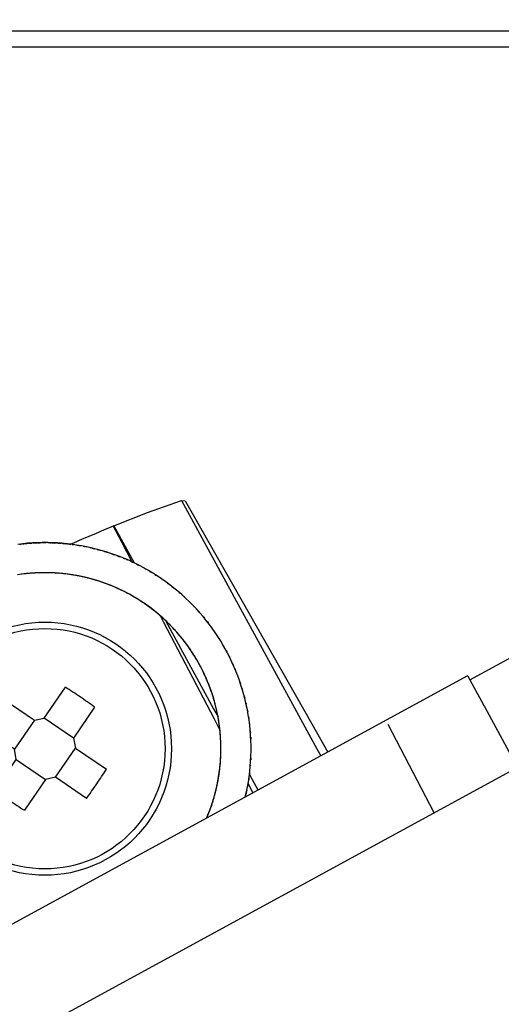
# Model space of a CAD drawing. Units: millimetres. Extents: x 318 to 902, y 311 to 721.
# Drawn here: x 446 to 456, y 647 to 668 of the extents above; entities that cross this region are included whole.
import ezdxf

# ---------------------------------------------------------------- set-up
doc = ezdxf.new("R2010")
doc.units = ezdxf.units.MM
doc.layers.add('1', color=7, linetype='Continuous')
doc.dimstyles.get("Standard").update_dxf_attribs({"dimtxt": 0.18, "dimasz": 0.18, "dimexe": 0.18, "dimexo": 0.0625, "dimgap": 0.09, "dimtad": 0, "dimtih": 1, "dimtoh": 1, "dimdec": 4, "dimzin": 0, "dimdsep": 46, "dimtxsty": 'Standard', "dimcen": 0.09, "dimadec": 0, "dimazin": 0, "dimtfac": 1, "dimtdec": 4, "dimtofl": 0, "dimtmove": 0, "dimatfit": 3, "dimfxl": 0, "dimtolj": 1, "dimtzin": 0, "dimarcsym": 0})

# ---------------------------------------------------------------- blocks, each defined once
blk = doc.blocks.new('wn1412-kb30x12_-_41_5840__19', base_point=(444.14, 649.821))
at = {"color": 1, "linetype": 'Continuous'}
for p, q in [((446.777, 653.109), (447.22, 653.759)), ((445.919, 653.512), (446.569, 653.07)), ((447.831, 653.342), (447.389, 652.692)), ((446.569, 653.07), (446.777, 653.109)), ((447.389, 652.692), (446.777, 653.109)), ((446.152, 652.458), (445.502, 652.901)), ((446.569, 653.07), (446.152, 652.458)), ((447.389, 652.692), (447.432, 652.481)), ((447.011, 651.872), (447.432, 652.481)), ((447.432, 652.481), (448.078, 652.041)), ((446.189, 652.245), (446.152, 652.458)), ((445.749, 651.6), (446.189, 652.245)), ((446.189, 652.245), (446.8, 651.829)), ((447.011, 651.872), (446.8, 651.829)), ((447.661, 651.43), (447.011, 651.872)), ((446.8, 651.829), (446.36, 651.183))]:
    blk.add_line(p, q, dxfattribs=at)
blk.add_circle((446.79, 652.471), 2.65, dxfattribs=at)
at = {"color": 2, "linetype": 'Continuous'}
blk.add_circle((446.79, 652.471), 2.516, dxfattribs=at)
at = {"color": 1, "linetype": 'Continuous'}
for points in [[(447.831, 653.342), (447.529, 653.555), (447.22, 653.759)], [(445.919, 653.512), (445.706, 653.21), (445.502, 652.901)], [(447.661, 651.43), (447.874, 651.732), (448.078, 652.041)], [(445.749, 651.6), (446.051, 651.386), (446.36, 651.183)]]:
    blk.add_spline(points, degree=3, dxfattribs=at)
blk = doc.blocks.new('Compression_Spring__25', base_point=(442.475, 648.398))
at = {"color": 1, "linetype": 'Continuous'}
for p, q in [((446.325, 656.761), (446.221, 656.748)), ((446.259, 656.753), (446.272, 656.754)), ((446.264, 656.753), (446.28, 656.755)), ((446.272, 656.754), (446.28, 656.755)), ((446.28, 656.755), (446.294, 656.757)), ((446.294, 656.757), (446.311, 656.759)), ((446.311, 656.759), (446.316, 656.76)), ((446.428, 656.771), (446.325, 656.761)), ((446.332, 656.762), (446.325, 656.761)), ((446.332, 656.762), (446.35, 656.763)), ((446.35, 656.763), (446.359, 656.764)), ((446.359, 656.764), (446.383, 656.766)), ((446.359, 656.764), (446.37, 656.765)), ((446.37, 656.765), (446.377, 656.766)), ((446.377, 656.766), (446.39, 656.767)), ((446.383, 656.766), (446.403, 656.769)), ((446.403, 656.769), (446.409, 656.769)), ((446.419, 656.77), (446.409, 656.769)), ((446.428, 656.771), (446.419, 656.77)), ((446.531, 656.778), (446.428, 656.771)), ((446.428, 656.771), (446.434, 656.771)), ((446.445, 656.772), (446.434, 656.771)), ((446.445, 656.772), (446.456, 656.773)), ((446.456, 656.773), (446.469, 656.774)), ((446.463, 656.773), (446.477, 656.774)), ((446.469, 656.774), (446.477, 656.774)), ((446.477, 656.774), (446.495, 656.776)), ((446.488, 656.775), (446.51, 656.777)), ((446.51, 656.777), (446.515, 656.777)), ((446.51, 656.777), (446.515, 656.777)), ((446.515, 656.777), (446.522, 656.778)), ((446.633, 656.783), (446.531, 656.778)), ((446.541, 656.779), (446.531, 656.778)), ((446.541, 656.779), (446.548, 656.779)), ((446.548, 656.779), (446.561, 656.78)), ((446.561, 656.78), (446.568, 656.78)), ((446.561, 656.78), (446.579, 656.78)), ((446.579, 656.78), (446.601, 656.782)), ((446.579, 656.78), (446.587, 656.781)), ((446.587, 656.781), (446.594, 656.781)), ((446.601, 656.782), (446.617, 656.782)), ((446.617, 656.782), (446.627, 656.783)), ((446.735, 656.786), (446.633, 656.783)), ((446.645, 656.783), (446.633, 656.783)), ((446.645, 656.783), (446.654, 656.784)), ((446.654, 656.784), (446.66, 656.784)), ((446.654, 656.784), (446.673, 656.784)), ((446.66, 656.784), (446.667, 656.784)), ((446.667, 656.784), (446.68, 656.784)), ((446.673, 656.784), (446.693, 656.785)), ((446.68, 656.784), (446.688, 656.784)), ((446.693, 656.785), (446.706, 656.785)), ((446.706, 656.785), (446.719, 656.785)), ((446.719, 656.785), (446.725, 656.785)), ((446.741, 656.786), (446.735, 656.786)), ((446.836, 656.786), (446.735, 656.786)), ((446.741, 656.786), (446.757, 656.786)), ((446.757, 656.786), (446.771, 656.786)), ((446.771, 656.786), (446.784, 656.786)), ((446.777, 656.786), (446.797, 656.786)), ((446.784, 656.786), (446.791, 656.786)), ((446.791, 656.786), (446.804, 656.786)), ((446.797, 656.786), (446.811, 656.786)), ((446.804, 656.786), (446.811, 656.786)), ((446.811, 656.786), (446.82, 656.786)), ((446.853, 656.785), (446.836, 656.786)), ((446.937, 656.783), (446.836, 656.786)), ((446.853, 656.785), (446.863, 656.785)), ((446.863, 656.785), (446.876, 656.785)), ((446.87, 656.785), (446.889, 656.785)), ((446.876, 656.785), (446.884, 656.785)), ((446.889, 656.785), (446.902, 656.784)), ((446.895, 656.784), (446.915, 656.784)), ((446.915, 656.784), (446.924, 656.784)), ((447.04, 656.779), (446.937, 656.783)), ((446.937, 656.783), (446.95, 656.783)), ((446.95, 656.783), (446.955, 656.783)), ((446.955, 656.783), (446.965, 656.782)), ((446.965, 656.782), (446.986, 656.781)), ((446.965, 656.782), (446.975, 656.782)), ((446.986, 656.781), (447.007, 656.78)), ((446.986, 656.781), (446.994, 656.781)), ((446.994, 656.781), (447.001, 656.78)), ((447.007, 656.78), (447.024, 656.779)), ((447.024, 656.779), (447.034, 656.779)), ((447.052, 656.778), (447.04, 656.779)), ((447.142, 656.772), (447.04, 656.779)), ((447.052, 656.778), (447.06, 656.777)), ((447.06, 656.777), (447.069, 656.777)), ((447.069, 656.777), (447.086, 656.776)), ((447.069, 656.777), (447.08, 656.776)), ((447.08, 656.776), (447.093, 656.775)), ((447.086, 656.776), (447.105, 656.774)), ((447.093, 656.775), (447.1, 656.775)), ((447.1, 656.775), (447.113, 656.774)), ((447.105, 656.774), (447.126, 656.773)), ((447.126, 656.773), (447.132, 656.772)), ((447.148, 656.771), (447.142, 656.772)), ((447.245, 656.762), (447.142, 656.772)), ((447.148, 656.771), (447.164, 656.769)), ((447.164, 656.769), (447.178, 656.768)), ((447.178, 656.768), (447.191, 656.767)), ((447.184, 656.768), (447.204, 656.766)), ((447.191, 656.767), (447.199, 656.766)), ((447.204, 656.766), (447.213, 656.765)), ((447.213, 656.765), (447.231, 656.763)), ((447.231, 656.763), (447.236, 656.763)), ((447.261, 656.76), (447.245, 656.762)), ((447.348, 656.75), (447.245, 656.762)), ((447.261, 656.76), (447.271, 656.759)), ((447.271, 656.759), (447.284, 656.757)), ((447.278, 656.758), (447.302, 656.755)), ((447.284, 656.757), (447.292, 656.756)), ((447.302, 656.755), (447.323, 656.753)), ((447.302, 656.755), (447.31, 656.754)), ((447.31, 656.754), (447.315, 656.754)), ((447.323, 656.753), (447.333, 656.752)), ((447.451, 656.735), (447.348, 656.75)), ((447.364, 656.747), (447.375, 656.746)), ((447.375, 656.746), (447.397, 656.743)), ((447.554, 656.718), (447.451, 656.735)), ((447.461, 656.733), (447.467, 656.732)), ((447.467, 656.732), (447.477, 656.731)), ((447.477, 656.731), (447.498, 656.727)), ((447.477, 656.731), (447.487, 656.729)), ((447.498, 656.727), (447.52, 656.724)), ((447.498, 656.727), (447.506, 656.726)), ((447.506, 656.726), (447.514, 656.724)), ((447.52, 656.724), (447.533, 656.721)), ((447.658, 656.698), (447.554, 656.718)), ((447.591, 656.711), (447.616, 656.706)), ((447.616, 656.706), (447.637, 656.702)), ((447.616, 656.706), (447.624, 656.704)), ((447.637, 656.702), (447.646, 656.7)), ((447.761, 656.675), (447.658, 656.698)), ((447.663, 656.697), (447.673, 656.694)), ((447.742, 656.679), (447.755, 656.677)), ((447.864, 656.65), (447.761, 656.675)), ((447.773, 656.672), (447.78, 656.671)), ((447.78, 656.671), (447.789, 656.668)), ((447.789, 656.668), (447.806, 656.665)), ((447.789, 656.668), (447.801, 656.666)), ((447.806, 656.665), (447.826, 656.659)), ((447.967, 656.622), (447.864, 656.65)), ((447.884, 656.645), (447.897, 656.642)), ((447.897, 656.642), (447.909, 656.638)), ((447.902, 656.64), (447.927, 656.633)), ((447.909, 656.638), (447.919, 656.635)), ((447.927, 656.633), (447.948, 656.628)), ((447.927, 656.633), (447.935, 656.631)), ((447.948, 656.628), (447.956, 656.625)), ((448.07, 656.592), (447.967, 656.622)), ((448.015, 656.608), (448.038, 656.602)), ((448.038, 656.602), (448.05, 656.598)), ((448.05, 656.598), (448.063, 656.594)), ((448.172, 656.559), (448.07, 656.592)), ((448.081, 656.588), (448.088, 656.586)), ((448.088, 656.586), (448.109, 656.579)), ((448.273, 656.523), (448.172, 656.559)), ((448.177, 656.557), (448.19, 656.552)), ((448.19, 656.552), (448.202, 656.548)), ((448.202, 656.548), (448.214, 656.544)), ((448.207, 656.546), (448.227, 656.54)), ((448.214, 656.544), (448.227, 656.54)), ((448.227, 656.54), (448.244, 656.533)), ((448.374, 656.485), (448.273, 656.523)), ((448.299, 656.513), (448.317, 656.506)), ((448.317, 656.506), (448.339, 656.498)), ((448.317, 656.506), (448.327, 656.503)), ((448.327, 656.503), (448.339, 656.498)), ((448.339, 656.498), (448.352, 656.493)), ((448.352, 656.493), (448.364, 656.489)), ((448.474, 656.444), (448.374, 656.485)), ((448.429, 656.462), (448.45, 656.454)), ((448.45, 656.454), (448.46, 656.45)), ((448.572, 656.401), (448.474, 656.444)), ((448.489, 656.437), (448.499, 656.433)), ((448.499, 656.433), (448.521, 656.423)), ((448.67, 656.355), (448.572, 656.401)), ((448.579, 656.397), (448.594, 656.391)), ((448.594, 656.391), (448.608, 656.384)), ((448.594, 656.391), (448.601, 656.387)), ((448.608, 656.384), (448.619, 656.379)), ((448.608, 656.384), (448.629, 656.374)), ((448.619, 656.379), (448.629, 656.374)), ((448.629, 656.374), (448.646, 656.366)), ((448.767, 656.306), (448.67, 656.355)), ((448.698, 656.341), (448.715, 656.333)), ((448.715, 656.333), (448.721, 656.329)), ((448.715, 656.333), (448.738, 656.321)), ((448.721, 656.329), (448.727, 656.327)), ((448.738, 656.321), (448.75, 656.315)), ((448.75, 656.315), (448.762, 656.309)), ((448.863, 656.255), (448.767, 656.306)), ((448.957, 656.202), (448.863, 656.255)), ((448.863, 656.255), (448.874, 656.249)), ((448.874, 656.249), (448.889, 656.241)), ((448.889, 656.241), (448.91, 656.229)), ((449.05, 656.147), (448.957, 656.202)), ((448.978, 656.19), (448.991, 656.182)), ((446.304, 656.124), (446.215, 656.111)), ((446.349, 656.129), (446.291, 656.122)), ((446.31, 656.124), (446.291, 656.122)), ((446.413, 656.136), (446.304, 656.124)), ((446.349, 656.129), (446.304, 656.124)), ((446.403, 656.136), (446.349, 656.129)), ((446.392, 656.134), (446.349, 656.129)), ((446.392, 656.134), (446.381, 656.133)), ((446.48, 656.143), (446.392, 656.134)), ((446.403, 656.136), (446.392, 656.134)), ((446.454, 656.14), (446.403, 656.136)), ((446.48, 656.143), (446.418, 656.137)), ((446.527, 656.146), (446.443, 656.139)), ((446.465, 656.141), (446.454, 656.14)), ((446.495, 656.144), (446.465, 656.141)), ((446.568, 656.149), (446.48, 656.143)), ((446.511, 656.145), (446.48, 656.143)), ((446.578, 656.149), (446.527, 656.146)), ((446.6, 656.151), (446.542, 656.147)), ((446.666, 656.154), (446.557, 656.148)), ((446.655, 656.153), (446.568, 656.149)), ((446.589, 656.15), (446.578, 656.149)), ((446.61, 656.151), (446.589, 656.15)), ((446.642, 656.153), (446.6, 656.151)), ((446.655, 656.153), (446.642, 656.153)), ((446.742, 656.156), (446.655, 656.153)), ((446.701, 656.154), (446.655, 656.153)), ((446.666, 656.154), (446.655, 656.153)), ((446.724, 656.155), (446.666, 656.154)), ((446.779, 656.156), (446.69, 656.154)), ((446.712, 656.155), (446.701, 656.154)), ((446.752, 656.156), (446.712, 656.155)), ((446.765, 656.156), (446.724, 656.155)), ((446.829, 656.156), (446.742, 656.156)), ((446.779, 656.156), (446.765, 656.156)), ((446.829, 656.156), (446.779, 656.156)), ((446.848, 656.155), (446.791, 656.156)), ((446.915, 656.154), (446.809, 656.156)), ((446.836, 656.155), (446.829, 656.156)), ((446.897, 656.154), (446.829, 656.156)), ((446.859, 656.155), (446.836, 656.155)), ((446.88, 656.155), (446.848, 656.155)), ((446.915, 656.154), (446.897, 656.154)), ((446.904, 656.154), (446.897, 656.154)), ((446.927, 656.153), (446.904, 656.154)), ((446.97, 656.151), (446.904, 656.154)), ((447.003, 656.15), (446.915, 656.154)), ((447.028, 656.148), (446.927, 656.153)), ((446.952, 656.152), (446.927, 656.153)), ((446.986, 656.151), (446.952, 656.152)), ((447.009, 656.149), (446.97, 656.151)), ((447.09, 656.144), (447.003, 656.15)), ((447.009, 656.149), (447.003, 656.15)), ((447.02, 656.148), (447.009, 656.149)), ((447.071, 656.145), (447.02, 656.148)), ((447.066, 656.145), (447.048, 656.147)), ((447.151, 656.138), (447.059, 656.146)), ((447.105, 656.142), (447.066, 656.145)), ((447.082, 656.144), (447.071, 656.145)), ((447.11, 656.142), (447.082, 656.144)), ((447.178, 656.135), (447.09, 656.144)), ((447.195, 656.133), (447.144, 656.139)), ((447.217, 656.131), (447.157, 656.137)), ((447.28, 656.123), (447.166, 656.137)), ((447.266, 656.125), (447.178, 656.135)), ((447.206, 656.132), (447.195, 656.133)), ((447.227, 656.13), (447.206, 656.132)), ((447.266, 656.125), (447.217, 656.131)), ((447.266, 656.125), (447.256, 656.126)), ((447.355, 656.112), (447.266, 656.125)), ((447.318, 656.117), (447.266, 656.125)), ((447.28, 656.123), (447.266, 656.125)), ((447.34, 656.114), (447.28, 656.123)), ((447.394, 656.106), (447.308, 656.119)), ((447.329, 656.116), (447.318, 656.117)), ((447.363, 656.111), (447.329, 656.116)), ((447.377, 656.109), (447.34, 656.114)), ((447.443, 656.098), (447.355, 656.112)), ((447.394, 656.106), (447.385, 656.107)), ((447.443, 656.098), (447.394, 656.106)), ((447.463, 656.093), (447.408, 656.103)), ((447.531, 656.081), (447.424, 656.101)), ((447.531, 656.081), (447.443, 656.098)), ((447.452, 656.095), (447.443, 656.098)), ((447.474, 656.092), (447.452, 656.095)), ((447.496, 656.087), (447.463, 656.093)), ((447.514, 656.084), (447.506, 656.085)), ((447.564, 656.073), (447.514, 656.084)), ((447.586, 656.068), (447.525, 656.082)), ((447.619, 656.061), (447.531, 656.081)), ((447.643, 656.056), (447.544, 656.078)), ((447.575, 656.071), (447.564, 656.073)), ((447.603, 656.065), (447.575, 656.071)), ((447.625, 656.06), (447.586, 656.068)), ((447.625, 656.06), (447.614, 656.063)), ((447.707, 656.039), (447.619, 656.061)), ((447.636, 656.057), (447.625, 656.06)), ((447.685, 656.045), (447.636, 656.057)), ((447.707, 656.039), (447.653, 656.053)), ((447.761, 656.026), (447.675, 656.048)), ((447.696, 656.042), (447.685, 656.045)), ((447.724, 656.035), (447.696, 656.042)), ((447.74, 656.031), (447.707, 656.039)), ((447.795, 656.016), (447.707, 656.039)), ((447.806, 656.012), (447.761, 656.026)), ((447.828, 656.006), (447.771, 656.023)), ((447.893, 655.987), (447.786, 656.019)), ((447.883, 655.99), (447.795, 656.016)), ((447.82, 656.009), (447.806, 656.012)), ((447.837, 656.004), (447.82, 656.009)), ((447.837, 656.004), (447.828, 656.006)), ((447.866, 655.995), (447.837, 656.004)), ((447.877, 655.992), (447.866, 655.995)), ((447.926, 655.976), (447.877, 655.992)), ((447.883, 655.99), (447.877, 655.992)), ((447.944, 655.971), (447.883, 655.99)), ((447.944, 655.971), (447.883, 655.99)), ((448.991, 656.182), (449.002, 656.175)), ((448.991, 656.182), (449.014, 656.169)), ((449.002, 656.175), (449.014, 656.169)), ((449.014, 656.169), (449.028, 656.16)), ((449.142, 656.089), (449.05, 656.147)), ((449.094, 656.119), (449.114, 656.106)), ((449.114, 656.106), (449.125, 656.1)), ((449.125, 656.1), (449.136, 656.092)), ((449.232, 656.028), (449.142, 656.089)), ((449.32, 655.966), (449.232, 656.028)), ((449.232, 656.028), (449.247, 656.018)), ((449.247, 656.018), (449.257, 656.011)), ((449.257, 656.011), (449.276, 655.997)), ((448, 655.951), (447.916, 655.979)), ((447.937, 655.973), (447.926, 655.976)), ((447.97, 655.962), (447.937, 655.973)), ((447.97, 655.962), (447.944, 655.971)), ((447.986, 655.956), (447.944, 655.971)), ((448.056, 655.931), (447.97, 655.962)), ((448.035, 655.939), (448, 655.951)), ((448.065, 655.928), (448.015, 655.946)), ((448.051, 655.933), (448.035, 655.939)), ((448.12, 655.907), (448.035, 655.939)), ((448.078, 655.923), (448.051, 655.933)), ((448.142, 655.899), (448.056, 655.931)), ((448.094, 655.917), (448.065, 655.928)), ((448.161, 655.891), (448.113, 655.91)), ((448.154, 655.894), (448.127, 655.905)), ((448.239, 655.859), (448.134, 655.902)), ((448.228, 655.864), (448.142, 655.899)), ((448.171, 655.887), (448.154, 655.894)), ((448.171, 655.887), (448.161, 655.891)), ((448.189, 655.88), (448.171, 655.887)), ((448.228, 655.864), (448.218, 655.868)), ((448.312, 655.827), (448.228, 655.864)), ((448.275, 655.843), (448.228, 655.864)), ((448.239, 655.859), (448.228, 655.864)), ((448.296, 655.834), (448.239, 655.859)), ((448.342, 655.813), (448.268, 655.846)), ((448.286, 655.838), (448.275, 655.843)), ((448.322, 655.822), (448.286, 655.838)), ((448.33, 655.818), (448.296, 655.834)), ((448.396, 655.788), (448.312, 655.827)), ((448.342, 655.813), (448.337, 655.815)), ((448.388, 655.791), (448.342, 655.813)), ((448.408, 655.781), (448.36, 655.804)), ((448.464, 655.754), (448.375, 655.797)), ((448.396, 655.788), (448.388, 655.791)), ((448.479, 655.746), (448.396, 655.788)), ((448.419, 655.776), (448.396, 655.788)), ((448.435, 655.768), (448.408, 655.781)), ((449.407, 655.902), (449.32, 655.966)), ((449.34, 655.951), (449.356, 655.94)), ((449.356, 655.94), (449.375, 655.926)), ((449.356, 655.94), (449.364, 655.934)), ((449.364, 655.934), (449.375, 655.926)), ((449.375, 655.926), (449.387, 655.916)), ((449.492, 655.835), (449.407, 655.902)), ((449.45, 655.868), (449.469, 655.853)), ((449.469, 655.853), (449.478, 655.846)), ((449.485, 655.841), (449.492, 655.835)), ((449.575, 655.767), (449.492, 655.835)), ((448.499, 655.735), (448.454, 655.759)), ((448.518, 655.725), (448.464, 655.754)), ((448.56, 655.703), (448.479, 655.746)), ((448.573, 655.696), (448.479, 655.746)), ((448.508, 655.73), (448.499, 655.735)), ((448.526, 655.721), (448.508, 655.73)), ((448.56, 655.703), (448.518, 655.725)), ((448.56, 655.703), (448.553, 655.706)), ((448.641, 655.657), (448.56, 655.703)), ((448.607, 655.676), (448.56, 655.703)), ((448.626, 655.665), (448.573, 655.696)), ((448.67, 655.64), (448.601, 655.68)), ((448.617, 655.671), (448.607, 655.676)), ((448.651, 655.652), (448.617, 655.671)), ((448.658, 655.647), (448.626, 655.665)), ((448.72, 655.61), (448.641, 655.657)), ((448.713, 655.614), (448.67, 655.64)), ((448.784, 655.569), (448.701, 655.621)), ((448.72, 655.61), (448.713, 655.614)), ((448.741, 655.597), (448.713, 655.614)), ((448.799, 655.56), (448.72, 655.61)), ((448.741, 655.597), (448.72, 655.61)), ((448.817, 655.548), (448.775, 655.575)), ((449.656, 655.696), (449.575, 655.767)), ((449.582, 655.761), (449.592, 655.753)), ((449.592, 655.753), (449.602, 655.744)), ((449.602, 655.744), (449.62, 655.728)), ((449.736, 655.624), (449.656, 655.696)), ((449.679, 655.676), (449.694, 655.662)), ((449.694, 655.662), (449.712, 655.646)), ((449.694, 655.662), (449.702, 655.655)), ((449.702, 655.655), (449.712, 655.646)), ((449.712, 655.646), (449.721, 655.637)), ((449.813, 655.55), (449.736, 655.624)), ((449.783, 655.579), (449.799, 655.564)), ((448.836, 655.535), (448.784, 655.569)), ((448.875, 655.509), (448.799, 655.56)), ((448.887, 655.501), (448.799, 655.56)), ((448.828, 655.541), (448.817, 655.548)), ((448.843, 655.531), (448.828, 655.541)), ((448.843, 655.531), (448.836, 655.535)), ((448.875, 655.509), (448.843, 655.531)), ((448.875, 655.509), (448.869, 655.513)), ((448.919, 655.478), (448.875, 655.509)), ((448.914, 655.482), (448.875, 655.509)), ((448.938, 655.465), (448.887, 655.501)), ((448.951, 655.456), (448.914, 655.482)), ((448.984, 655.431), (448.914, 655.482)), ((448.929, 655.471), (448.919, 655.478)), ((448.957, 655.451), (448.929, 655.471)), ((448.968, 655.443), (448.938, 655.465)), ((449.025, 655.401), (448.951, 655.456)), ((449.012, 655.41), (448.984, 655.431)), ((449.038, 655.39), (448.995, 655.423)), ((449.025, 655.401), (449.012, 655.41)), ((449.091, 655.349), (449.012, 655.41)), ((449.098, 655.344), (449.025, 655.401)), ((449.046, 655.384), (449.025, 655.401)), ((449.062, 655.372), (449.038, 655.39)), ((449.799, 655.564), (449.804, 655.558)), ((449.888, 655.475), (449.813, 655.55)), ((449.818, 655.545), (449.827, 655.536)), ((449.961, 655.398), (449.888, 655.475)), ((449.896, 655.466), (449.902, 655.46)), ((449.902, 655.46), (449.911, 655.45)), ((449.911, 655.45), (449.92, 655.441)), ((449.911, 655.45), (449.92, 655.441)), ((449.92, 655.441), (449.934, 655.425)), ((450.032, 655.319), (449.961, 655.398)), ((449.987, 655.368), (450.005, 655.348)), ((449.118, 655.327), (449.078, 655.359)), ((449.135, 655.313), (449.091, 655.349)), ((449.169, 655.286), (449.098, 655.344)), ((449.185, 655.271), (449.098, 655.344)), ((449.126, 655.32), (449.118, 655.327)), ((449.143, 655.306), (449.126, 655.32)), ((449.174, 655.28), (449.135, 655.313)), ((449.169, 655.286), (449.162, 655.291)), ((449.238, 655.225), (449.169, 655.286)), ((449.174, 655.28), (449.169, 655.286)), ((449.213, 655.247), (449.174, 655.28)), ((449.23, 655.232), (449.185, 655.271)), ((449.27, 655.196), (449.207, 655.253)), ((449.222, 655.239), (449.213, 655.247)), ((449.246, 655.218), (449.222, 655.239)), ((449.257, 655.208), (449.23, 655.232)), ((449.306, 655.164), (449.238, 655.225)), ((449.322, 655.147), (449.282, 655.186)), ((449.371, 655.101), (449.293, 655.175)), ((449.337, 655.134), (449.306, 655.164)), ((450.005, 655.348), (450.019, 655.333)), ((450.005, 655.348), (450.01, 655.343)), ((450.019, 655.333), (450.024, 655.327)), ((450.1, 655.239), (450.032, 655.319)), ((450.092, 655.249), (450.1, 655.239)), ((450.166, 655.158), (450.1, 655.239)), ((450.109, 655.229), (450.114, 655.222)), ((450.114, 655.222), (450.128, 655.205)), ((449.346, 655.125), (449.322, 655.147)), ((449.371, 655.101), (449.337, 655.134)), ((449.436, 655.036), (449.371, 655.101)), ((449.412, 655.06), (449.371, 655.101)), ((449.453, 655.018), (449.383, 655.089)), ((449.443, 655.029), (449.412, 655.06)), ((449.498, 654.97), (449.436, 655.036)), ((449.498, 654.97), (449.46, 655.01)), ((449.536, 654.928), (449.475, 654.994)), ((449.558, 654.903), (449.498, 654.97)), ((449.521, 654.945), (449.498, 654.97)), ((450.231, 655.075), (450.166, 655.158)), ((450.18, 655.14), (450.192, 655.124)), ((450.192, 655.124), (450.206, 655.108)), ((450.192, 655.124), (450.197, 655.118)), ((450.197, 655.118), (450.206, 655.108)), ((450.206, 655.108), (450.215, 655.095)), ((450.292, 654.992), (450.231, 655.075)), ((450.264, 655.029), (450.277, 655.012)), ((450.277, 655.012), (450.283, 655.004)), ((450.352, 654.907), (450.292, 654.992)), ((449.597, 654.858), (449.553, 654.909)), ((449.622, 654.829), (449.553, 654.909)), ((449.617, 654.835), (449.558, 654.903)), ((449.674, 654.765), (449.617, 654.835)), ((449.622, 654.829), (449.617, 654.835)), ((449.661, 654.78), (449.622, 654.829)), ((449.692, 654.742), (449.642, 654.804)), ((449.667, 654.773), (449.661, 654.78)), ((449.685, 654.75), (449.667, 654.773)), ((449.706, 654.723), (449.674, 654.765)), ((450.409, 654.821), (450.352, 654.907)), ((450.357, 654.899), (450.361, 654.893)), ((450.361, 654.893), (450.367, 654.885)), ((450.367, 654.885), (450.376, 654.872)), ((450.367, 654.885), (450.371, 654.877)), ((450.376, 654.872), (450.386, 654.855)), ((450.463, 654.735), (450.409, 654.821)), ((450.429, 654.788), (450.44, 654.772)), ((450.44, 654.772), (450.447, 654.761)), ((450.444, 654.766), (450.454, 654.75)), ((450.454, 654.75), (450.458, 654.744)), ((449.728, 654.695), (449.706, 654.723)), ((449.737, 654.682), (449.706, 654.723)), ((449.781, 654.624), (449.715, 654.712)), ((449.781, 654.624), (449.728, 654.695)), ((449.757, 654.656), (449.737, 654.682)), ((449.81, 654.581), (449.775, 654.632)), ((449.832, 654.551), (449.781, 654.624)), ((449.844, 654.532), (449.781, 654.624)), ((449.836, 654.544), (449.81, 654.581)), ((449.88, 654.478), (449.832, 654.551)), ((450.516, 654.648), (450.463, 654.735)), ((450.566, 654.56), (450.516, 654.648)), ((450.523, 654.634), (450.528, 654.626)), ((450.528, 654.626), (450.538, 654.608)), ((450.614, 654.47), (450.566, 654.56)), ((449.88, 654.478), (449.848, 654.526)), ((449.91, 654.431), (449.861, 654.507)), ((449.927, 654.404), (449.88, 654.478)), ((449.898, 654.45), (449.88, 654.478)), ((449.945, 654.374), (449.914, 654.424)), ((449.978, 654.319), (449.922, 654.412)), ((449.972, 654.33), (449.927, 654.404)), ((449.972, 654.33), (449.945, 654.374)), ((450.578, 654.536), (450.586, 654.523)), ((450.586, 654.523), (450.592, 654.511)), ((450.586, 654.523), (450.598, 654.5)), ((450.592, 654.511), (450.595, 654.505)), ((450.598, 654.5), (450.604, 654.489)), ((450.66, 654.379), (450.614, 654.47)), ((450.644, 654.412), (450.653, 654.395)), ((450.653, 654.395), (450.656, 654.388)), ((450.705, 654.286), (450.66, 654.379)), ((450.664, 654.371), (450.67, 654.359)), ((450.014, 654.255), (449.972, 654.33)), ((449.978, 654.319), (449.972, 654.33)), ((450.007, 654.267), (449.978, 654.319)), ((450.025, 654.235), (450.007, 654.267)), ((450.019, 654.245), (450.011, 654.26)), ((450.056, 654.178), (450.014, 654.255)), ((450.065, 654.159), (450.039, 654.208)), ((450.098, 654.094), (450.047, 654.194)), ((450.095, 654.1), (450.056, 654.178)), ((450.081, 654.128), (450.065, 654.159)), ((450.747, 654.191), (450.705, 654.286)), ((450.711, 654.272), (450.715, 654.264)), ((450.715, 654.264), (450.72, 654.251)), ((450.72, 654.251), (450.724, 654.244)), ((450.72, 654.251), (450.724, 654.244)), ((450.724, 654.244), (450.733, 654.222)), ((450.788, 654.095), (450.747, 654.191)), ((450.765, 654.15), (450.773, 654.13)), ((450.773, 654.13), (450.778, 654.118)), ((450.095, 654.1), (450.091, 654.108)), ((450.133, 654.021), (450.095, 654.1)), ((450.12, 654.048), (450.095, 654.1)), ((450.145, 653.995), (450.103, 654.083)), ((450.138, 654.009), (450.12, 654.048)), ((450.169, 653.94), (450.133, 654.021)), ((450.195, 653.88), (450.158, 653.967)), ((450.181, 653.912), (450.161, 653.958)), ((450.204, 653.858), (450.169, 653.94)), ((450.778, 654.118), (450.783, 654.106)), ((450.826, 653.998), (450.788, 654.095)), ((450.862, 653.899), (450.826, 653.998)), ((450.826, 653.998), (450.83, 653.987)), ((450.832, 653.981), (450.836, 653.97)), ((450.836, 653.97), (450.844, 653.949)), ((450.219, 653.82), (450.195, 653.88)), ((450.242, 653.76), (450.2, 653.867)), ((450.237, 653.775), (450.204, 653.858)), ((450.237, 653.775), (450.219, 653.82)), ((450.267, 653.691), (450.237, 653.775)), ((450.263, 653.703), (450.242, 653.76)), ((450.281, 653.651), (450.252, 653.733)), ((450.895, 653.799), (450.862, 653.899)), ((450.871, 653.873), (450.877, 653.853)), ((450.877, 653.853), (450.885, 653.832)), ((450.877, 653.853), (450.88, 653.844)), ((450.88, 653.844), (450.883, 653.837)), ((450.885, 653.832), (450.889, 653.819)), ((450.927, 653.698), (450.895, 653.799)), ((450.914, 653.738), (450.921, 653.717)), ((450.921, 653.717), (450.923, 653.71)), ((450.275, 653.668), (450.263, 653.703)), ((450.296, 653.605), (450.267, 653.691)), ((450.302, 653.584), (450.285, 653.638)), ((450.324, 653.514), (450.29, 653.622)), ((450.323, 653.519), (450.296, 653.605)), ((450.312, 653.553), (450.302, 653.584)), ((450.338, 653.464), (450.321, 653.525)), ((450.348, 653.432), (450.323, 653.519)), ((450.956, 653.596), (450.927, 653.698)), ((450.929, 653.692), (450.932, 653.681)), ((450.982, 653.492), (450.956, 653.596)), ((450.963, 653.568), (450.968, 653.551)), ((450.968, 653.551), (450.973, 653.53)), ((450.354, 653.408), (450.327, 653.504)), ((450.35, 653.422), (450.338, 653.464)), ((450.37, 653.343), (450.348, 653.432)), ((450.383, 653.29), (450.362, 653.376)), ((450.387, 653.271), (450.37, 653.343)), ((451.006, 653.388), (450.982, 653.492)), ((450.997, 653.43), (451.002, 653.409)), ((451.002, 653.409), (451.004, 653.4)), ((451.028, 653.283), (451.006, 653.388)), ((450.391, 653.254), (450.387, 653.271)), ((450.392, 653.246), (450.389, 653.26)), ((450.409, 653.165), (450.391, 653.254)), ((450.41, 653.158), (450.406, 653.181)), ((450.425, 653.074), (450.409, 653.165)), ((450.43, 653.044), (450.415, 653.131)), ((450.428, 653.059), (450.421, 653.099)), ((451.047, 653.177), (451.028, 653.283)), ((451.03, 653.273), (451.031, 653.265)), ((451.031, 653.265), (451.035, 653.244)), ((451.063, 653.071), (451.047, 653.177)), ((451.052, 653.141), (451.056, 653.121)), ((451.056, 653.121), (451.058, 653.102)), ((450.439, 652.983), (450.425, 653.074)), ((450.44, 652.976), (450.432, 653.028)), ((450.447, 652.919), (450.435, 653.01)), ((450.451, 652.892), (450.439, 652.983)), ((450.444, 652.945), (450.44, 652.976)), ((450.461, 652.79), (450.45, 652.903)), ((450.46, 652.801), (450.451, 652.892)), ((450.458, 652.823), (450.451, 652.892)), ((451.077, 652.964), (451.063, 653.071)), ((451.073, 652.996), (451.075, 652.977)), ((451.075, 652.977), (451.076, 652.971)), ((451.088, 652.856), (451.077, 652.964)), ((450.454, 652.863), (450.452, 652.874)), ((450.456, 652.846), (450.454, 652.863)), ((450.46, 652.801), (450.459, 652.813)), ((450.461, 652.79), (450.46, 652.801)), ((450.467, 652.708), (450.46, 652.801)), ((450.464, 652.751), (450.46, 652.801)), ((450.465, 652.728), (450.461, 652.79)), ((450.469, 652.678), (450.463, 652.759)), ((450.465, 652.74), (450.464, 652.751)), ((450.468, 652.7), (450.465, 652.74)), ((450.469, 652.686), (450.465, 652.728)), ((450.472, 652.616), (450.467, 652.708)), ((450.469, 652.678), (450.469, 652.686)), ((451.096, 652.748), (451.088, 652.856)), ((451.089, 652.842), (451.09, 652.832)), ((451.09, 652.832), (451.091, 652.808)), ((451.102, 652.64), (451.096, 652.748)), ((451.098, 652.709), (451.1, 652.687)), ((451.1, 652.687), (451.1, 652.669)), ((450.471, 652.627), (450.469, 652.678)), ((450.472, 652.605), (450.47, 652.657)), ((450.474, 652.551), (450.471, 652.64)), ((450.472, 652.616), (450.471, 652.627)), ((450.473, 652.592), (450.472, 652.616)), ((450.475, 652.523), (450.472, 652.616)), ((450.473, 652.575), (450.472, 652.605)), ((450.474, 652.512), (450.474, 652.551)), ((450.474, 652.482), (450.474, 652.542)), ((450.474, 652.418), (450.474, 652.532)), ((450.474, 652.496), (450.474, 652.512)), ((450.475, 652.476), (450.474, 652.496)), ((450.475, 652.431), (450.474, 652.482)), ((450.475, 652.431), (450.475, 652.523)), ((451.105, 652.532), (451.102, 652.64)), ((451.104, 652.561), (451.104, 652.542)), ((451.105, 652.423), (451.105, 652.532)), ((450.467, 652.235), (450.47, 652.287)), ((450.468, 652.245), (450.473, 652.338)), ((450.468, 652.257), (450.471, 652.308)), ((450.471, 652.308), (450.474, 652.388)), ((450.471, 652.308), (450.472, 652.316)), ((450.472, 652.33), (450.473, 652.367)), ((450.473, 652.338), (450.475, 652.431)), ((450.473, 652.381), (450.475, 652.431)), ((450.473, 652.367), (450.474, 652.388)), ((450.473, 652.367), (450.473, 652.381)), ((450.474, 652.418), (450.475, 652.431)), ((450.474, 652.388), (450.474, 652.418)), ((450.475, 652.431), (450.475, 652.442)), ((451.097, 652.207), (451.102, 652.315)), ((451.1, 652.276), (451.1, 652.254)), ((451.102, 652.315), (451.105, 652.423)), ((451.104, 652.409), (451.104, 652.398)), ((451.104, 652.398), (451.104, 652.374)), ((450.451, 652.05), (450.454, 652.078)), ((450.452, 652.061), (450.461, 652.153)), ((450.452, 652.061), (450.453, 652.072)), ((450.452, 652.061), (450.453, 652.072)), ((450.453, 652.072), (450.457, 652.111)), ((450.456, 652.103), (450.458, 652.123)), ((450.457, 652.111), (450.463, 652.172)), ((450.458, 652.123), (450.459, 652.134)), ((450.459, 652.134), (450.464, 652.188)), ((450.461, 652.153), (450.464, 652.188)), ((450.461, 652.146), (450.461, 652.153)), ((450.463, 652.177), (450.469, 652.27)), ((450.464, 652.188), (450.468, 652.245)), ((450.465, 652.205), (450.467, 652.235)), ((450.466, 652.222), (450.468, 652.245)), ((450.468, 652.245), (450.468, 652.257)), ((451.078, 651.991), (451.089, 652.099)), ((451.089, 652.099), (451.097, 652.207)), ((451.091, 652.127), (451.09, 652.109)), ((451.1, 652.254), (451.098, 652.236)), ((450.411, 651.788), (450.427, 651.879)), ((450.414, 651.803), (450.43, 651.901)), ((450.419, 651.834), (450.424, 651.865)), ((450.422, 651.852), (450.427, 651.879)), ((450.424, 651.865), (450.433, 651.918)), ((450.427, 651.879), (450.441, 651.97)), ((450.427, 651.879), (450.428, 651.887)), ((450.428, 651.887), (450.436, 651.937)), ((450.436, 651.937), (450.447, 652.018)), ((450.436, 651.937), (450.437, 651.944)), ((450.438, 651.95), (450.443, 651.988)), ((450.439, 651.96), (450.444, 651.999)), ((450.441, 651.97), (450.452, 652.061)), ((450.443, 651.988), (450.451, 652.05)), ((450.444, 651.999), (450.446, 652.01)), ((450.446, 652.01), (450.452, 652.061)), ((450.451, 652.05), (450.452, 652.061)), ((451.049, 651.778), (451.065, 651.884)), ((451.061, 651.861), (451.059, 651.842)), ((451.065, 651.884), (451.078, 651.991)), ((451.075, 651.965), (451.072, 651.941)), ((451.076, 651.975), (451.075, 651.965)), ((450.375, 651.62), (450.389, 651.68)), ((450.382, 651.646), (450.393, 651.698)), ((450.382, 651.646), (450.391, 651.692)), ((450.389, 651.68), (450.411, 651.788)), ((450.391, 651.692), (450.402, 651.742)), ((450.391, 651.692), (450.393, 651.698)), ((450.393, 651.698), (450.411, 651.788)), ((450.4, 651.732), (450.404, 651.753)), ((450.402, 651.742), (450.414, 651.803)), ((450.404, 651.753), (450.406, 651.764)), ((450.406, 651.764), (450.416, 651.814)), ((451.009, 651.566), (451.03, 651.672)), ((451.03, 651.672), (451.049, 651.778)), ((451.033, 651.686), (451.03, 651.672)), ((451.036, 651.702), (451.033, 651.686)), ((451.04, 651.725), (451.036, 651.702)), ((451.038, 651.715), (451.037, 651.708)), ((451.04, 651.725), (451.038, 651.715)), ((451.043, 651.743), (451.04, 651.725)), ((451.056, 651.82), (451.053, 651.804)), ((451.059, 651.842), (451.056, 651.82)), ((451.057, 651.833), (451.056, 651.82)), ((451.059, 651.842), (451.057, 651.833)), ((450.315, 651.4), (450.33, 651.449)), ((450.324, 651.428), (450.355, 651.537)), ((450.326, 651.433), (450.35, 651.521)), ((450.33, 651.449), (450.332, 651.457)), ((450.335, 651.467), (450.344, 651.499)), ((450.342, 651.489), (450.347, 651.51)), ((450.344, 651.499), (450.358, 651.553)), ((450.347, 651.51), (450.35, 651.521)), ((450.35, 651.521), (450.373, 651.609)), ((450.35, 651.521), (450.363, 651.57)), ((450.363, 651.57), (450.382, 651.646)), ((450.367, 651.585), (450.375, 651.62)), ((450.37, 651.599), (450.377, 651.631)), ((450.373, 651.609), (450.382, 651.646)), ((450.377, 651.631), (450.382, 651.646)), ((450.985, 651.462), (451.009, 651.566)), ((451.002, 651.533), (450.996, 651.51)), ((451.004, 651.546), (451.002, 651.533)), ((451.007, 651.558), (451.004, 651.546)), ((451.013, 651.584), (451.011, 651.577)), ((451.017, 651.606), (451.013, 651.584)), ((450.24, 651.177), (450.271, 651.261)), ((450.251, 651.207), (450.281, 651.291)), ((450.268, 651.253), (450.281, 651.291)), ((450.271, 651.261), (450.299, 651.347)), ((450.277, 651.281), (450.294, 651.33)), ((450.291, 651.323), (450.321, 651.417)), ((450.294, 651.33), (450.297, 651.34)), ((450.297, 651.34), (450.309, 651.379)), ((450.297, 651.34), (450.299, 651.347)), ((450.299, 651.347), (450.326, 651.433)), ((450.303, 651.36), (450.312, 651.389)), ((450.309, 651.379), (450.327, 651.438)), ((450.312, 651.389), (450.315, 651.4)), ((450.177, 651.02), (450.208, 651.093)), ((450.18, 651.027), (450.204, 651.085)), ((450.204, 651.085), (450.243, 651.185)), ((450.204, 651.085), (450.208, 651.093)), ((450.208, 651.093), (450.227, 651.143)), ((450.208, 651.093), (450.218, 651.119)), ((450.218, 651.119), (450.24, 651.177)), ((450.227, 651.143), (450.248, 651.199)), ((450.177, 651.02), (450.18, 651.027))]:
    blk.add_line(p, q, dxfattribs=at)
blk = doc.blocks.new('SW_Plus_Left_Base__26', base_point=(374.39, 586.874))
at = {"color": 1, "linetype": 'Continuous'}
for p, q in [((511.356, 667.493), (376.024, 667.493)), ((443.463, 667.163), (464.142, 667.163))]:
    blk.add_line(p, q, dxfattribs=at)
blk = doc.blocks.new('Left_FlatScan_Swing_Plus_Base__29', base_point=(374.39, 586.874))
blk.add_blockref('SW_Plus_Left_Base__26', (374.39, 586.874))
blk = doc.blocks.new('Front_Label_Label_æscan_right__31', base_point=(420.293, 599.831))
at = {"color": 1, "linetype": 'Continuous'}
for p, q in [((455.985, 653.363), (455.997, 653.341)), ((455.997, 653.341), (456.685, 652.079))]:
    blk.add_line(p, q, dxfattribs=at)
at = {"color": 2, "linetype": 'Continuous'}
blk.add_line((456.685, 652.079), (441.759, 643.941), dxfattribs=at)
blk = doc.blocks.new('Rear_label__32', base_point=(440.713, 645.225))
at = {"color": 1, "linetype": 'Continuous'}
for p, q in [((455.639, 653.998), (440.713, 645.86)), ((455.648, 653.981), (455.639, 653.998)), ((455.975, 653.382), (455.648, 653.981)), ((455.985, 653.363), (455.975, 653.382)), ((440.722, 645.843), (440.713, 645.86)), ((441.049, 645.244), (440.722, 645.843)), ((441.059, 645.225), (441.049, 645.244))]:
    blk.add_line(p, q, dxfattribs=at)
blk = doc.blocks.new('Rear_housing__34', base_point=(418.653, 594.983))
at = {"color": 1, "linetype": 'Continuous'}
for p, q in [((455.687, 653.91), (471.051, 662.287)), ((448.937, 657.415), (449.649, 657.671)), ((449.649, 657.671), (449.724, 657.658)), ((449.649, 657.671), (452.485, 652.47)), ((449.724, 657.658), (452.375, 652.992)), ((448.231, 657.14), (448.937, 657.415)), ((448.231, 657.14), (448.222, 657.127)), ((448.222, 657.127), (448.392, 656.801)), ((448.231, 657.14), (448.649, 656.373)), ((447.404, 656.783), (447.332, 656.752)), ((448.392, 656.801), (448.611, 656.383)), ((448.649, 656.373), (448.655, 656.362)), ((449.2, 655.258), (449.273, 655.118)), ((449.273, 655.118), (450.331, 653.097)), ((449.312, 655.157), (449.319, 655.144)), ((449.319, 655.144), (450.322, 653.305)), ((450.322, 653.305), (450.414, 653.135)), ((450.331, 653.097), (450.454, 652.862)), ((452.375, 652.992), (452.711, 652.401)), ((454.939, 651.13), (453.975, 652.976)), ((452.485, 652.47), (452.566, 652.322)), ((451.071, 651.931), (451.128, 651.826)), ((451.042, 651.738), (451.142, 651.546)), ((451.128, 651.826), (451.245, 651.612)), ((451.245, 651.612), (451.249, 651.604))]:
    blk.add_line(p, q, dxfattribs=at)
blk.add_spline([(448.222, 657.127), (447.811, 656.958), (447.404, 656.783)], degree=3, dxfattribs=at)
blk = doc.blocks.new('Left_FlatScan__38', base_point=(418.653, 592.525))
for name, p in [('Rear_housing__34', (418.653, 594.983)), ('Front_Label_Label_æscan_right__31', (420.293, 599.831)), ('Rear_label__32', (440.713, 645.225))]:
    blk.add_blockref(name, p)
blk = doc.blocks.new('70710-1-1046__40', base_point=(371.69, 585.128))
for name, p in [('Left_FlatScan_Swing_Plus_Base__29', (374.39, 586.874)), ('Left_FlatScan__38', (418.653, 592.525)), ('Compression_Spring__25', (442.475, 648.398)), ('wn1412-kb30x12_-_41_5840__19', (444.14, 649.821))]:
    blk.add_blockref(name, p)
blk = doc.blocks.new('VordansB', base_point=(445, 633))
blk.add_blockref('70710-1-1046__40', (371.69, 585.128))
at = {"layer": '1', "color": 3, "linetype": 'Continuous', "has_arrowhead": 0}
blk.add_leader([(406.012, 655.65), (429.93, 693.954), (519.585, 693.954)], dimstyle='Standard', dxfattribs=at)

msp = doc.modelspace()

# ---------------------------------------------------------------- block references
msp.add_blockref('VordansB', (445, 633))

doc.saveas('drawing.dxf')
